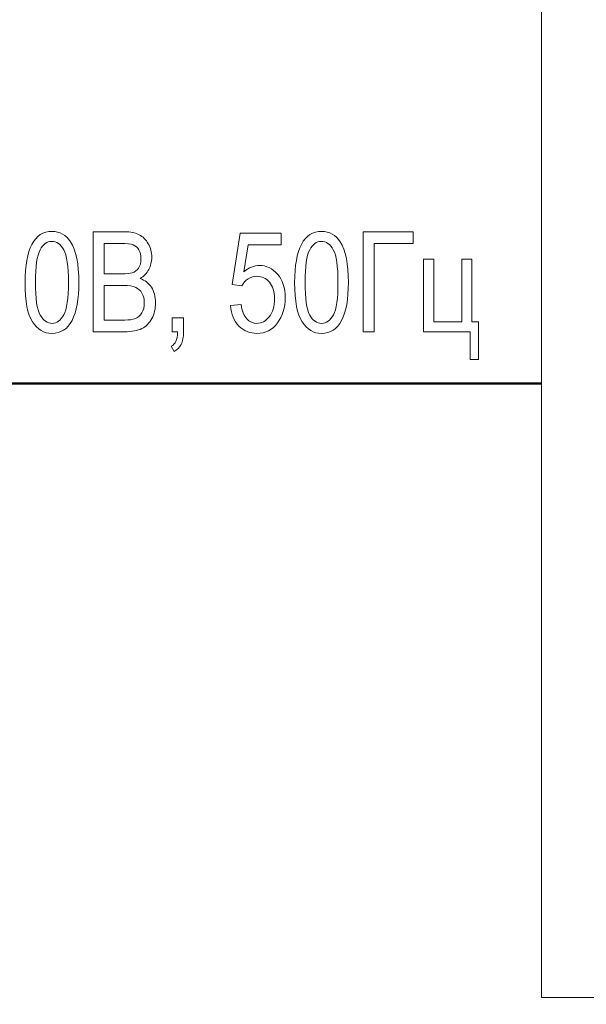
# Model space of a CAD drawing. Units: millimetres. Extents: x -199 to 199, y -141 to 141.
# Drawn here: x -65 to -54, y -104 to -84 of the extents above; entities that cross this region are included whole.
import ezdxf

# ---------------------------------------------------------------- set-up
doc = ezdxf.new("R2010")
doc.units = ezdxf.units.MM
doc.header["$MEASUREMENT"] = 0
doc.layers.add('Layer 1', color=7, linetype='Continuous')

msp = doc.modelspace()

# ---------------------------------------------------------------- linework, layer by layer
at = {"layer": 'Layer 1', "color": 1, "lineweight": 18}
for points, knots in [([(-133.2586, -86.7447), (-133.2586, -86.7447), (-139.4284, -86.7447), (-139.4284, -86.7447), (-139.4284, -86.7447), (-139.4284, -68.1946), (-139.4284, -68.1946), (-139.4284, -68.1946), (-60.591, -68.1946), (-60.591, -68.1946), (-60.591, -68.1946), (-60.591, -21.3431), (-60.591, -21.3431)], [0, 0, 0, 0, 0.25, 0.25, 0.25, 0.5, 0.5, 0.5, 0.75, 0.75, 0.75, 1, 1, 1, 1]), ([(-78.5645, -86.6565), (-78.5645, -86.6565), (-78.5645, -113.6565), (-78.5645, -113.6565), (-78.5645, -113.6565), (-29.6115, -113.7447), (-29.6115, -113.7447)], [0, 0, 0, 0, 0.5, 0.5, 0.5, 1, 1, 1, 1]), ([(-29.6115, -118.7447), (-29.6115, -118.7447), (-79.6977, -118.7888), (-79.6977, -118.7888), (-79.6977, -118.7888), (-79.6977, -91.7888), (-79.6977, -91.7888), (-79.6977, -91.7888), (-93.2587, -91.7447), (-93.2587, -91.7447)], [0, 0, 0, 0, 0.3333333, 0.3333333, 0.3333333, 0.6666667, 0.6666667, 0.6666667, 1, 1, 1, 1])]:
    msp.add_open_spline(points, degree=3, knots=knots, dxfattribs=at)
at = {"layer": 'Layer 1', "color": 3, "lineweight": 18}
for points in [[(-84.4823, -107.7447), (-84.4823, -107.7447), (-84.4823, -71.0853), (-84.4823, -71.0853), (-84.4823, -71.0853), (-57.331, -71.0853), (-57.331, -71.0853)], [(-81.4837, -112.7447), (-81.4837, -112.7447), (-81.4837, -72.87), (-81.4837, -72.87), (-81.4837, -72.87), (-54.0237, -72.87), (-54.0237, -72.87)]]:
    msp.add_open_spline(points, degree=3, knots=[0, 0, 0, 0, 0.5, 0.5, 0.5, 1, 1, 1, 1], dxfattribs=at)
at = {"layer": 'Layer 1', "lineweight": 18}
msp.add_open_spline([(-54.7137, -104.1626), (-54.7137, -104.1626), (-43.4249, -104.1626), (-43.4249, -104.1626), (-43.4249, -104.1626), (-43.4249, -79.1154), (-43.4249, -79.1154), (-43.4249, -79.1154), (-54.7137, -79.1154), (-54.7137, -79.1154), (-54.7137, -79.1154), (-54.7137, -104.1626), (-54.7137, -104.1626)], degree=3, knots=[0, 0, 0, 0, 0.25, 0.25, 0.25, 0.5, 0.5, 0.5, 0.75, 0.75, 0.75, 1, 1, 1, 1], dxfattribs=at)
at = {"layer": 'Layer 1', "color": 250, "lineweight": 9}
for points, knots in [([(-65.1507, -89.7034), (-65.1507, -89.3648), (-65.1046, -89.1079), (-65.0127, -88.9334), (-64.9206, -88.7589), (-64.785, -88.6714), (-64.6057, -88.6714), (-64.4467, -88.6714), (-64.3216, -88.742), (-64.23, -88.8836), (-64.119, -89.0548), (-64.0636, -89.3281), (-64.0636, -89.7034), (-64.0636, -90.0407), (-64.109, -90.297), (-64.2006, -90.472), (-64.2922, -90.647), (-64.4283, -90.7345), (-64.6085, -90.7345), (-64.7674, -90.7345), (-64.8974, -90.6573), (-64.9989, -90.503), (-65.0999, -90.3488), (-65.1507, -90.0821), (-65.1507, -89.7034)], [0, 0, 0, 0, 0.125, 0.125, 0.125, 0.25, 0.25, 0.25, 0.375, 0.375, 0.375, 0.5, 0.5, 0.5, 0.625, 0.625, 0.625, 0.75, 0.75, 0.75, 0.875, 0.875, 0.875, 1, 1, 1, 1]), ([(-63.7732, -90.7006), (-63.7732, -90.7006), (-63.7732, -88.6799), (-63.7732, -88.6799), (-63.7732, -88.6799), (-63.1453, -88.6799), (-63.1453, -88.6799), (-63.0178, -88.6799), (-62.9171, -88.6992), (-62.8427, -88.7382), (-62.7687, -88.7773), (-62.708, -88.8379), (-62.6606, -88.9207), (-62.6131, -89.0035), (-62.5894, -89.0948), (-62.5894, -89.1945), (-62.5894, -89.2871), (-62.6098, -89.3709), (-62.6506, -89.4452), (-62.6918, -89.5195), (-62.7492, -89.5788), (-62.8237, -89.6239), (-62.7274, -89.6587), (-62.6515, -89.7185), (-62.596, -89.8027), (-62.5406, -89.8869), (-62.5126, -89.9908), (-62.5126, -90.1141), (-62.5126, -90.2363), (-62.5377, -90.3436), (-62.5885, -90.4363), (-62.6387, -90.5289), (-62.7061, -90.5957), (-62.7901, -90.6376), (-62.8745, -90.6794), (-62.9902, -90.7006), (-63.1373, -90.7006), (-63.1373, -90.7006), (-63.7732, -90.7006), (-63.7732, -90.7006)], [0, 0, 0, 0, 0.0769231, 0.0769231, 0.0769231, 0.1538462, 0.1538462, 0.1538462, 0.2307692, 0.2307692, 0.2307692, 0.3076923, 0.3076923, 0.3076923, 0.3846154, 0.3846154, 0.3846154, 0.4615385, 0.4615385, 0.4615385, 0.5384615, 0.5384615, 0.5384615, 0.6153846, 0.6153846, 0.6153846, 0.6923077, 0.6923077, 0.6923077, 0.7692308, 0.7692308, 0.7692308, 0.8461538, 0.8461538, 0.8461538, 0.9230769, 0.9230769, 0.9230769, 1, 1, 1, 1]), ([(-60.999, -90.17), (-60.999, -90.17), (-60.7827, -90.1503), (-60.7827, -90.1503), (-60.766, -90.2787), (-60.7281, -90.3742), (-60.6697, -90.4372), (-60.6109, -90.4998), (-60.5427, -90.5313), (-60.4648, -90.5313), (-60.3676, -90.5313), (-60.2841, -90.4871), (-60.2134, -90.3982), (-60.1432, -90.3097), (-60.1082, -90.1884), (-60.1082, -90.035), (-60.1082, -89.8906), (-60.1423, -89.7787), (-60.2101, -89.6992), (-60.278, -89.6197), (-60.3634, -89.5802), (-60.4658, -89.5802), (-60.5279, -89.5802), (-60.5858, -89.5976), (-60.6399, -89.6319), (-60.6944, -89.6663), (-60.7371, -89.7138), (-60.7684, -89.7754), (-60.7684, -89.7754), (-60.962, -89.7448), (-60.962, -89.7448), (-60.962, -89.7448), (-60.7997, -88.7053), (-60.7997, -88.7053), (-60.7997, -88.7053), (-59.9716, -88.7053), (-59.9716, -88.7053), (-59.9716, -88.7053), (-59.9716, -88.9424), (-59.9716, -88.9424), (-59.9716, -88.9424), (-60.638, -88.9424), (-60.638, -88.9424), (-60.638, -88.9424), (-60.7262, -89.4889), (-60.7262, -89.4889), (-60.6271, -89.4029), (-60.5222, -89.3601), (-60.4113, -89.3601), (-60.2713, -89.3601), (-60.1499, -89.4193), (-60.0465, -89.5374), (-59.9436, -89.6554), (-59.8919, -89.8144), (-59.8919, -90.0148), (-59.8919, -90.2124), (-59.9436, -90.3817), (-60.0469, -90.5228), (-60.1499, -90.6639), (-60.2889, -90.7345), (-60.463, -90.7345), (-60.6071, -90.7345), (-60.729, -90.6846), (-60.8286, -90.5849), (-60.9283, -90.4847), (-60.9851, -90.3469), (-60.999, -90.17)], [0, 0, 0, 0, 0.0454545, 0.0454545, 0.0454545, 0.0909091, 0.0909091, 0.0909091, 0.1363636, 0.1363636, 0.1363636, 0.1818182, 0.1818182, 0.1818182, 0.2272727, 0.2272727, 0.2272727, 0.2727273, 0.2727273, 0.2727273, 0.3181818, 0.3181818, 0.3181818, 0.3636364, 0.3636364, 0.3636364, 0.4090909, 0.4090909, 0.4090909, 0.4545455, 0.4545455, 0.4545455, 0.5, 0.5, 0.5, 0.5454545, 0.5454545, 0.5454545, 0.5909091, 0.5909091, 0.5909091, 0.6363636, 0.6363636, 0.6363636, 0.6818182, 0.6818182, 0.6818182, 0.7272727, 0.7272727, 0.7272727, 0.7727273, 0.7727273, 0.7727273, 0.8181818, 0.8181818, 0.8181818, 0.8636364, 0.8636364, 0.8636364, 0.9090909, 0.9090909, 0.9090909, 0.9545455, 0.9545455, 0.9545455, 1, 1, 1, 1]), ([(-59.7013, -89.7034), (-59.7013, -89.3648), (-59.6552, -89.1079), (-59.5632, -88.9334), (-59.4712, -88.7589), (-59.3355, -88.6714), (-59.1562, -88.6714), (-58.9973, -88.6714), (-58.8722, -88.742), (-58.7806, -88.8836), (-58.6696, -89.0548), (-58.6141, -89.3281), (-58.6141, -89.7034), (-58.6141, -90.0407), (-58.6596, -90.297), (-58.7512, -90.472), (-58.8427, -90.647), (-58.9789, -90.7345), (-59.1591, -90.7345), (-59.318, -90.7345), (-59.448, -90.6573), (-59.5495, -90.503), (-59.6504, -90.3488), (-59.7013, -90.0821), (-59.7013, -89.7034)], [0, 0, 0, 0, 0.125, 0.125, 0.125, 0.25, 0.25, 0.25, 0.375, 0.375, 0.375, 0.5, 0.5, 0.5, 0.625, 0.625, 0.625, 0.75, 0.75, 0.75, 0.875, 0.875, 0.875, 1, 1, 1, 1]), ([(-58.3153, -88.6799), (-58.3153, -88.6799), (-57.3022, -88.6799), (-57.3022, -88.6799), (-57.3022, -88.6799), (-57.3022, -88.917), (-57.3022, -88.917), (-57.3022, -88.917), (-58.0933, -88.917), (-58.0933, -88.917), (-58.0933, -88.917), (-58.0933, -90.7006), (-58.0933, -90.7006), (-58.0933, -90.7006), (-58.3153, -90.7006), (-58.3153, -90.7006), (-58.3153, -90.7006), (-58.3153, -88.6799), (-58.3153, -88.6799)], [0, 0, 0, 0, 0.1666667, 0.1666667, 0.1666667, 0.3333333, 0.3333333, 0.3333333, 0.5, 0.5, 0.5, 0.6666667, 0.6666667, 0.6666667, 0.8333333, 0.8333333, 0.8333333, 1, 1, 1, 1]), ([(-64.94, -89.703), (-64.94, -90.0313), (-64.9083, -90.2519), (-64.8453, -90.3633), (-64.7821, -90.4753), (-64.7011, -90.5313), (-64.6023, -90.5313), (-64.509, -90.5313), (-64.4311, -90.4748), (-64.3681, -90.3615), (-64.3055, -90.2481), (-64.2741, -90.0289), (-64.2741, -89.703), (-64.2741, -89.3732), (-64.3059, -89.1531), (-64.369, -89.0416), (-64.4321, -88.9301), (-64.5141, -88.8746), (-64.6147, -88.8746), (-64.7072, -88.8746), (-64.7845, -88.9311), (-64.8467, -89.0444), (-64.9088, -89.1578), (-64.94, -89.377), (-64.94, -89.703)], [0, 0, 0, 0, 0.125, 0.125, 0.125, 0.25, 0.25, 0.25, 0.375, 0.375, 0.375, 0.5, 0.5, 0.5, 0.625, 0.625, 0.625, 0.75, 0.75, 0.75, 0.875, 0.875, 0.875, 1, 1, 1, 1]), ([(-63.5513, -89.5294), (-63.5513, -89.5294), (-63.1899, -89.5294), (-63.1899, -89.5294), (-63.095, -89.5294), (-63.0276, -89.5228), (-62.9878, -89.5101), (-62.9304, -89.4908), (-62.8864, -89.4584), (-62.855, -89.4127), (-62.8241, -89.3671), (-62.8085, -89.305), (-62.8085, -89.2265), (-62.8085, -89.154), (-62.8227, -89.0934), (-62.8508, -89.0449), (-62.8792, -88.9965), (-62.9167, -88.9631), (-62.9636, -88.9447), (-63.0106, -88.9264), (-63.0946, -88.917), (-63.216, -88.917), (-63.216, -88.917), (-63.5513, -88.917), (-63.5513, -88.917), (-63.5513, -88.917), (-63.5513, -89.5294), (-63.5513, -89.5294)], [0, 0, 0, 0, 0.1111111, 0.1111111, 0.1111111, 0.2222222, 0.2222222, 0.2222222, 0.3333333, 0.3333333, 0.3333333, 0.4444444, 0.4444444, 0.4444444, 0.5555556, 0.5555556, 0.5555556, 0.6666667, 0.6666667, 0.6666667, 0.7777778, 0.7777778, 0.7777778, 0.8888889, 0.8888889, 0.8888889, 1, 1, 1, 1]), ([(-59.4906, -89.703), (-59.4906, -90.0313), (-59.4588, -90.2519), (-59.3958, -90.3633), (-59.3327, -90.4753), (-59.2516, -90.5313), (-59.1529, -90.5313), (-59.0595, -90.5313), (-58.9817, -90.4748), (-58.9187, -90.3615), (-58.856, -90.2481), (-58.8247, -90.0289), (-58.8247, -89.703), (-58.8247, -89.3732), (-58.8564, -89.1531), (-58.9196, -89.0416), (-58.9827, -88.9301), (-59.0647, -88.8746), (-59.1653, -88.8746), (-59.2578, -88.8746), (-59.335, -88.9311), (-59.3972, -89.0444), (-59.4594, -89.1578), (-59.4906, -89.377), (-59.4906, -89.703)], [0, 0, 0, 0, 0.125, 0.125, 0.125, 0.25, 0.25, 0.25, 0.375, 0.375, 0.375, 0.5, 0.5, 0.5, 0.625, 0.625, 0.625, 0.75, 0.75, 0.75, 0.875, 0.875, 0.875, 1, 1, 1, 1]), ([(-57.0945, -89.2359), (-57.0945, -89.2359), (-56.8896, -89.2359), (-56.8896, -89.2359), (-56.8896, -89.2359), (-56.8896, -90.4974), (-56.8896, -90.4974), (-56.8896, -90.4974), (-56.3233, -90.4974), (-56.3233, -90.4974), (-56.3233, -90.4974), (-56.3233, -89.2359), (-56.3233, -89.2359), (-56.3233, -89.2359), (-56.1184, -89.2359), (-56.1184, -89.2359), (-56.1184, -89.2359), (-56.1184, -90.4974), (-56.1184, -90.4974), (-56.1184, -90.4974), (-55.9845, -90.4974), (-55.9845, -90.4974), (-55.9845, -90.4974), (-55.9845, -91.2622), (-55.9845, -91.2622), (-55.9845, -91.2622), (-56.1554, -91.2622), (-56.1554, -91.2622), (-56.1554, -91.2622), (-56.1554, -90.7006), (-56.1554, -90.7006), (-56.1554, -90.7006), (-57.0945, -90.7006), (-57.0945, -90.7006), (-57.0945, -90.7006), (-57.0945, -89.2359), (-57.0945, -89.2359)], [0, 0, 0, 0, 0.0833333, 0.0833333, 0.0833333, 0.1666667, 0.1666667, 0.1666667, 0.25, 0.25, 0.25, 0.3333333, 0.3333333, 0.3333333, 0.4166667, 0.4166667, 0.4166667, 0.5, 0.5, 0.5, 0.5833333, 0.5833333, 0.5833333, 0.6666667, 0.6666667, 0.6666667, 0.75, 0.75, 0.75, 0.8333333, 0.8333333, 0.8333333, 0.9166667, 0.9166667, 0.9166667, 1, 1, 1, 1]), ([(-63.5513, -90.4635), (-63.5513, -90.4635), (-63.1358, -90.4635), (-63.1358, -90.4635), (-63.0443, -90.4635), (-62.9769, -90.4551), (-62.9333, -90.4386), (-62.8702, -90.4146), (-62.8223, -90.3751), (-62.7896, -90.3205), (-62.7569, -90.2655), (-62.7402, -90.1964), (-62.7402, -90.1136), (-62.7402, -90.0369), (-62.7559, -89.9725), (-62.7876, -89.9193), (-62.819, -89.8662), (-62.8612, -89.8276), (-62.9143, -89.8031), (-62.9679, -89.7787), (-63.0513, -89.7665), (-63.1652, -89.7665), (-63.1652, -89.7665), (-63.5513, -89.7665), (-63.5513, -89.7665), (-63.5513, -89.7665), (-63.5513, -90.4635), (-63.5513, -90.4635)], [0, 0, 0, 0, 0.1111111, 0.1111111, 0.1111111, 0.2222222, 0.2222222, 0.2222222, 0.3333333, 0.3333333, 0.3333333, 0.4444444, 0.4444444, 0.4444444, 0.5555556, 0.5555556, 0.5555556, 0.6666667, 0.6666667, 0.6666667, 0.7777778, 0.7777778, 0.7777778, 0.8888889, 0.8888889, 0.8888889, 1, 1, 1, 1]), ([(-62.1801, -90.7006), (-62.1801, -90.7006), (-62.1801, -90.4184), (-62.1801, -90.4184), (-62.1801, -90.4184), (-61.9466, -90.4184), (-61.9466, -90.4184), (-61.9466, -90.4184), (-61.9466, -90.7011), (-61.9466, -90.7011), (-61.9466, -90.8107), (-61.9628, -90.8963), (-61.9956, -90.9584), (-62.0278, -91.0204), (-62.0752, -91.0684), (-62.1373, -91.1014), (-62.1373, -91.1014), (-62.1943, -90.995), (-62.1943, -90.995), (-62.153, -90.9729), (-62.1217, -90.94), (-62.1008, -90.8963), (-62.0795, -90.8525), (-62.0682, -90.7871), (-62.0662, -90.7006), (-62.0662, -90.7006), (-62.1801, -90.7006), (-62.1801, -90.7006)], [0, 0, 0, 0, 0.1111111, 0.1111111, 0.1111111, 0.2222222, 0.2222222, 0.2222222, 0.3333333, 0.3333333, 0.3333333, 0.4444444, 0.4444444, 0.4444444, 0.5555556, 0.5555556, 0.5555556, 0.6666667, 0.6666667, 0.6666667, 0.7777778, 0.7777778, 0.7777778, 0.8888889, 0.8888889, 0.8888889, 1, 1, 1, 1])]:
    msp.add_open_spline(points, degree=3, knots=knots, dxfattribs=at)
at = {"layer": 'Layer 1', "lineweight": 50}
msp.add_open_spline([(-70.511, -91.7447), (-70.511, -91.7447), (-54.7137, -91.7447), (-54.7137, -91.7447)], degree=3, dxfattribs=at)

doc.saveas('drawing.dxf')
